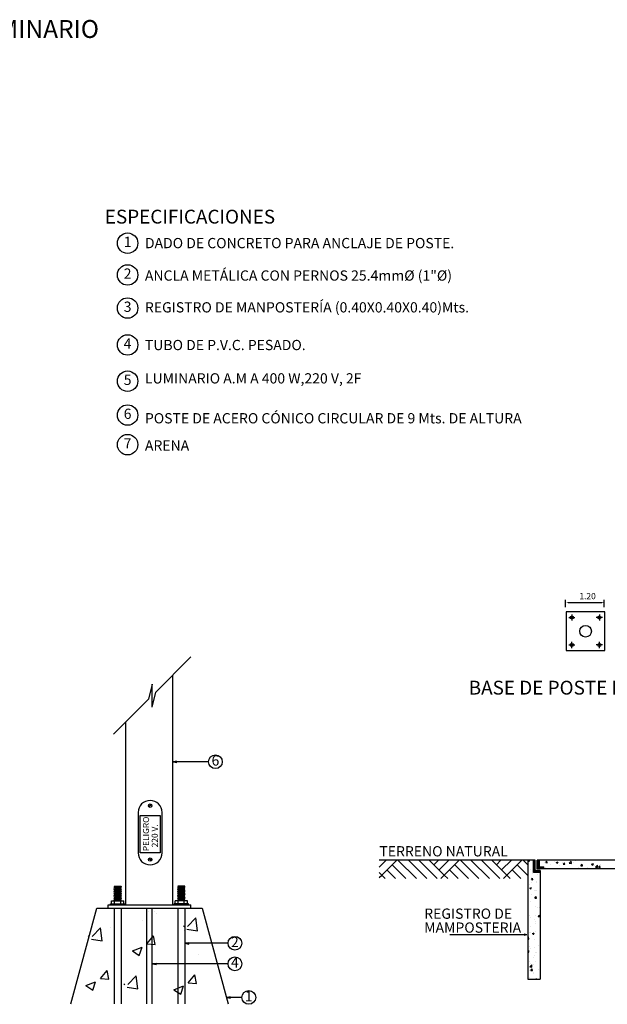
# Model space of a CAD drawing. Extents: x 405 to 876, y -180 to 184.
# Drawn here: x 739 to 797, y -37 to 59 of the extents above; entities that cross this region are included whole.
import ezdxf
from ezdxf.enums import TextEntityAlignment as Align

# ---------------------------------------------------------------- set-up
doc = ezdxf.new("R2010")
doc.units = 0
doc.header["$MEASUREMENT"] = 0
doc.layers.get('0').update_dxf_attribs({"color": 9, "linetype": 'CONTINUOUS'})
doc.layers.get('DEFPOINTS').update_dxf_attribs({"color": 9, "linetype": 'CONTINUOUS'})
for name, color, linetype in [('ANCLAS', 2, 'CONTINUOUS'), ('BASE', 7, 'CONTINUOUS'), ('DETALLE', 5, 'CONTINUOUS'), ('IE-TEXTOS', 11, 'CONTINUOUS'), ('LUMINARIO', 7, 'CONTINUOUS'), ('POSTE', 1, 'CONTINUOUS'), ('REGISTRO', 1, 'CONTINUOUS'), ('TERRENO', 9, 'CONTINUOUS'), ('TEXTOS', 11, 'CONTINUOUS'), ('TUBO', 6, 'CONTINUOUS')]:
    doc.layers.add(name, color=color, linetype=linetype)
doc.styles.add('T', font='txt', dxfattribs={"height": 0.15})
doc.styles.add('TECHNICAL', font='txt')

msp = doc.modelspace()

# ---------------------------------------------------------------- hatches: boundary and pattern name
at = {"layer": 'REGISTRO'}
h = msp.add_hatch(dxfattribs=at)
h.set_pattern_fill('ANSI31', scale=0.718397, style=0)
h.set_pattern_definition([(45, (538.11156, -407.5698), (-0.063497885, 0.063497885), [])])
h.paths.add_polyline_path([(789.529, -22.684), (789.35, -22.684), (789.35, -23.882), (790.008, -23.882), (790.008, -23.702), (789.529, -23.702)])
h.paths.add_polyline_path([(789.889, -22.684), (789.709, -22.684), (789.709, -23.522), (790.367, -23.522), (790.367, -23.343), (789.889, -23.343)])

# ---------------------------------------------------------------- linework, layer by layer
at = {"linetype": 'BYBLOCK'}
for p, q in [((792.484, 1.995), (792.484, 2.701)), ((792.734, 2.451), (796, 2.451)), ((796.25, 1.995), (796.25, 2.701))]:
    msp.add_line(p, q, dxfattribs=at)
for points in [[(792.734, 2.492), (792.734, 2.409), (792.484, 2.451)], [(796, 2.492), (796, 2.409), (796.25, 2.451)]]:
    msp.add_solid(points, dxfattribs=at)
at = {"layer": 'ANCLAS', "color": 2}
for p, q in [((748.495, -25.222), (749.168, -25.222)), ((748.495, -25.397), (749.168, -25.397)), ((748.495, -25.397), (749.168, -25.397)), ((748.495, -25.573), (749.168, -25.573)), ((748.495, -25.749), (749.168, -25.749)), ((748.495, -25.749), (749.168, -25.749)), ((748.495, -25.925), (749.168, -25.925)), ((748.533, -25.31), (749.129, -25.31)), ((748.533, -25.485), (749.129, -25.485)), ((748.533, -25.661), (749.129, -25.661)), ((748.533, -25.837), (749.129, -25.837)), ((755.364, -25.222), (754.691, -25.222)), ((755.364, -25.397), (754.691, -25.397)), ((755.364, -25.397), (754.691, -25.397)), ((755.364, -25.573), (754.691, -25.573)), ((755.364, -25.749), (754.691, -25.749)), ((755.364, -25.749), (754.691, -25.749)), ((755.364, -25.925), (754.691, -25.925)), ((755.325, -25.31), (754.73, -25.31)), ((755.325, -25.485), (754.73, -25.485)), ((755.325, -25.661), (754.73, -25.661)), ((755.325, -25.837), (754.73, -25.837)), ((748.495, -26.1), (749.168, -26.1)), ((748.495, -26.1), (749.168, -26.1)), ((748.495, -26.276), (749.168, -26.276)), ((748.495, -26.452), (749.168, -26.452)), ((748.495, -26.452), (749.168, -26.452)), ((748.495, -26.628), (749.168, -26.628)), ((748.533, -26.012), (749.129, -26.012)), ((748.533, -26.188), (749.129, -26.188)), ((748.533, -26.364), (749.129, -26.364)), ((748.533, -26.54), (749.129, -26.54)), ((755.364, -26.1), (754.691, -26.1)), ((755.364, -26.1), (754.691, -26.1)), ((755.364, -26.276), (754.691, -26.276)), ((755.364, -26.452), (754.691, -26.452)), ((755.364, -26.452), (754.691, -26.452)), ((755.364, -26.628), (754.691, -26.628)), ((755.325, -26.012), (754.73, -26.012)), ((755.325, -26.188), (754.73, -26.188)), ((755.325, -26.364), (754.73, -26.364)), ((755.325, -26.54), (754.73, -26.54)), ((748.495, -27.377), (748.495, -36.699)), ((749.168, -27.377), (749.168, -36.699)), ((754.691, -27.377), (754.691, -36.699)), ((755.364, -27.377), (755.364, -36.699))]:
    msp.add_line(p, q, dxfattribs=at)
at = {"layer": 'ANCLAS'}
for p, q in [((748.495, -25.222), (748.533, -25.31)), ((748.533, -25.31), (748.495, -25.397)), ((748.533, -25.485), (748.495, -25.397)), ((748.495, -25.573), (748.533, -25.485)), ((748.495, -25.573), (748.533, -25.661)), ((748.533, -25.661), (748.495, -25.749)), ((748.533, -25.837), (748.495, -25.749)), ((748.495, -25.925), (748.533, -25.837)), ((748.495, -25.925), (748.533, -26.012)), ((749.168, -25.222), (749.129, -25.31)), ((749.129, -25.31), (749.168, -25.397)), ((749.129, -25.485), (749.168, -25.397)), ((749.168, -25.573), (749.129, -25.485)), ((749.168, -25.573), (749.129, -25.661)), ((749.129, -25.661), (749.168, -25.749)), ((749.129, -25.837), (749.168, -25.749)), ((749.168, -25.925), (749.129, -25.837)), ((749.168, -25.925), (749.129, -26.012)), ((754.691, -25.222), (754.73, -25.31)), ((754.73, -25.31), (754.691, -25.397)), ((754.73, -25.485), (754.691, -25.397)), ((754.691, -25.573), (754.73, -25.485)), ((754.691, -25.573), (754.73, -25.661)), ((754.73, -25.661), (754.691, -25.749)), ((754.73, -25.837), (754.691, -25.749)), ((754.691, -25.925), (754.73, -25.837)), ((754.691, -25.925), (754.73, -26.012)), ((755.364, -25.222), (755.325, -25.31)), ((755.325, -25.31), (755.364, -25.397)), ((755.325, -25.485), (755.364, -25.397)), ((755.364, -25.573), (755.325, -25.485)), ((755.364, -25.573), (755.325, -25.661)), ((755.325, -25.661), (755.364, -25.749)), ((755.325, -25.837), (755.364, -25.749)), ((755.364, -25.925), (755.325, -25.837)), ((755.364, -25.925), (755.325, -26.012)), ((748.23, -26.652), (749.433, -26.652)), ((748.23, -26.956), (748.23, -26.652)), ((748.533, -26.012), (748.495, -26.1)), ((748.533, -26.188), (748.495, -26.1)), ((748.495, -26.276), (748.533, -26.188)), ((748.495, -26.276), (748.533, -26.364)), ((748.533, -26.364), (748.495, -26.452)), ((748.533, -26.54), (748.495, -26.452)), ((748.495, -26.628), (748.533, -26.54)), ((748.495, -26.628), (748.505, -26.652)), ((748.534, -26.956), (748.534, -26.652)), ((749.128, -26.956), (749.128, -26.652)), ((749.129, -26.012), (749.168, -26.1)), ((749.129, -26.188), (749.168, -26.1)), ((749.168, -26.276), (749.129, -26.188)), ((749.168, -26.276), (749.129, -26.364)), ((749.129, -26.364), (749.168, -26.452)), ((749.129, -26.54), (749.168, -26.452)), ((749.168, -26.628), (749.129, -26.54)), ((749.168, -26.628), (749.157, -26.652)), ((749.433, -26.956), (749.433, -26.652)), ((755.629, -26.652), (754.426, -26.652)), ((754.426, -26.956), (754.426, -26.652)), ((754.73, -26.012), (754.691, -26.1)), ((754.73, -26.188), (754.691, -26.1)), ((754.691, -26.276), (754.73, -26.188)), ((754.691, -26.276), (754.73, -26.364)), ((754.73, -26.364), (754.691, -26.452)), ((754.73, -26.54), (754.691, -26.452)), ((754.691, -26.628), (754.73, -26.54)), ((754.691, -26.628), (754.702, -26.652)), ((754.731, -26.956), (754.731, -26.652)), ((755.324, -26.956), (755.324, -26.652)), ((755.325, -26.012), (755.364, -26.1)), ((755.325, -26.188), (755.364, -26.1)), ((755.364, -26.276), (755.325, -26.188)), ((755.364, -26.276), (755.325, -26.364)), ((755.325, -26.364), (755.364, -26.452)), ((755.325, -26.54), (755.364, -26.452)), ((755.364, -26.628), (755.325, -26.54)), ((755.364, -26.628), (755.354, -26.652)), ((755.629, -26.956), (755.629, -26.652)), ((747.888, -27.047), (755.97, -27.047)), ((747.888, -27.377), (747.888, -27.047)), ((748.127, -26.956), (749.536, -26.956)), ((748.127, -27.047), (748.127, -26.956)), ((749.536, -27.047), (749.536, -26.956)), ((755.732, -26.956), (754.323, -26.956)), ((754.323, -27.047), (754.323, -26.956)), ((755.732, -27.047), (755.732, -26.956)), ((755.97, -27.377), (755.97, -27.047))]:
    msp.add_line(p, q, dxfattribs=at)
msp.add_lwpolyline([(792.543, -2.248), (796.309, -2.248), (796.309, 1.517), (792.543, 1.517)], close=True, dxfattribs=at)
at = {"layer": 'BASE', "color": 6}
for p, q in [((744.263, -36.699), (746.811, -27.377)), ((746.811, -27.377), (757.048, -27.377)), ((757.048, -27.377), (759.596, -36.699))]:
    msp.add_line(p, q, dxfattribs=at)
at = {"layer": 'BASE'}
for p, q in [((751.794, -27.73), (751.794, -27.73)), ((752.453, -27.724), (752.453, -27.724)), ((751.275, -28.564), (751.275, -28.564)), ((752.57, -27.915), (752.57, -27.915)), ((755.625, -29.167), (756.448, -28.309)), ((756.597, -29.588), (756.448, -28.309)), ((746.333, -30.135), (747.156, -29.277)), ((747.305, -30.556), (747.156, -29.277)), ((748.103, -29.23), (748.103, -29.23)), ((755.293, -29.534), (755.293, -29.534)), ((755.579, -29.43), (756.596, -29.588)), ((746.287, -30.398), (747.305, -30.556)), ((751.673, -30.853), (752.323, -30.079)), ((752.479, -30.923), (752.323, -30.079)), ((750.264, -31.529), (751.207, -31.167)), ((750.264, -31.529), (750.934, -31.981)), ((750.934, -31.981), (751.207, -31.168)), ((751.673, -30.853), (752.478, -30.923)), ((756.724, -31.927), (756.724, -31.927)), ((747.149, -34.241), (747.798, -33.467)), ((747.954, -34.312), (747.798, -33.467)), ((752.143, -33.022), (752.143, -33.022)), ((745.739, -34.918), (746.682, -34.556)), ((746.41, -35.37), (746.683, -34.556)), ((747.149, -34.241), (747.954, -34.312)), ((749.807, -34.814), (750.63, -33.956)), ((750.779, -35.236), (750.631, -33.957)), ((755.713, -34.645), (756.363, -33.871)), ((756.519, -34.715), (756.363, -33.871)), ((745.739, -34.918), (746.409, -35.37)), ((749.761, -35.078), (750.779, -35.236)), ((754.304, -35.321), (755.247, -34.959)), ((754.304, -35.321), (754.974, -35.773)), ((754.974, -35.773), (755.247, -34.959)), ((755.713, -34.645), (756.518, -34.715))]:
    msp.add_line(p, q, dxfattribs=at)
at = {"layer": 'DEFPOINTS', "color": 9, "linetype": 'BYBLOCK'}
for p in [(793.085, 0.976), (793.085, 0.976), (795.767, 0.976), (795.767, 0.976), (793.085, -1.706), (793.085, -1.706), (795.767, -1.706), (795.767, -1.706)]:
    msp.add_point(p, dxfattribs=at)
at = {"layer": 'LUMINARIO', "color": 9}
for p, q in [((792.786, 0.976), (793.384, 0.976)), ((793.085, 1.275), (793.085, 0.676)), ((796.066, 0.976), (795.468, 0.976)), ((795.767, 1.275), (795.767, 0.676)), ((792.786, -1.706), (793.384, -1.706)), ((793.085, -2.006), (793.085, -1.407)), ((796.066, -1.706), (795.468, -1.706)), ((795.767, -2.006), (795.767, -1.407))]:
    msp.add_line(p, q, dxfattribs=at)
at = {"layer": 'LUMINARIO'}
for p, q in [((752.111, -17.261), (751.872, -17.499)), ((752.111, -22.755), (751.872, -22.517))]:
    msp.add_line(p, q, dxfattribs=at)
msp.add_lwpolyline([(753.157, -21.984), (753.157, -18.032, 1), (750.825, -18.032), (750.825, -21.984, 1), (753.157, -21.984, 1)], format="xyb", dxfattribs=at)
at = {"layer": 'LUMINARIO', "color": 9}
for centre in [(793.085, 0.976), (795.767, 0.976), (793.085, -1.706), (795.767, -1.706)]:
    msp.add_circle(centre, 0.15, dxfattribs=at)
at = {"layer": 'LUMINARIO'}
for centre in [(751.991, -17.38), (751.991, -22.636)]:
    msp.add_circle(centre, 0.168, dxfattribs=at)
at = {"layer": 'POSTE'}
for p, q in [((754.219, -27.047), (754.219, -4.612)), ((749.64, -27.047), (749.64, -9.192))]:
    msp.add_line(p, q, dxfattribs=at)
at = {"layer": 'REGISTRO', "color": 7}
for p, q in [((788.821, -22.78), (788.902, -22.684)), ((788.821, -22.78), (788.964, -22.793)), ((788.965, -22.793), (788.945, -22.684)), ((790.462, -22.944), (790.462, -22.944)), ((790.539, -22.93), (790.654, -22.793)), ((790.539, -22.93), (790.682, -22.943)), ((790.682, -22.943), (790.655, -22.793)), ((791.369, -22.824), (791.369, -22.824)), ((791.574, -22.903), (791.742, -22.839)), ((791.574, -22.903), (791.694, -22.984)), ((791.694, -22.984), (791.742, -22.839)), ((792.172, -22.935), (792.172, -22.935)), ((792.256, -23.081), (792.372, -22.943)), ((792.4, -23.093), (792.372, -22.943)), ((792.831, -22.975), (793.017, -22.781)), ((792.831, -22.975), (793.044, -23.008)), ((793.044, -23.009), (793.018, -22.781)), ((793.27, -22.931), (793.27, -22.931)), ((793.415, -22.756), (793.415, -22.756)), ((794.667, -22.691), (794.667, -22.691)), ((795.016, -23.095), (795.184, -23.031)), ((795.135, -23.176), (795.184, -23.031)), ((789.081, -23.65), (789.081, -23.65)), ((789.232, -23.967), (789.232, -23.967)), ((789.309, -23.847), (789.309, -23.847)), ((789.832, -23.888), (789.832, -23.888)), ((790.477, -23.41), (790.477, -23.41)), ((790.962, -23.088), (790.962, -23.088)), ((791.874, -23.17), (791.874, -23.17)), ((792.256, -23.081), (792.4, -23.093)), ((792.85, -23.491), (792.85, -23.491)), ((793.757, -23.371), (793.757, -23.371)), ((793.974, -23.231), (794.089, -23.093)), ((793.974, -23.231), (794.117, -23.243)), ((794.117, -23.244), (794.09, -23.093)), ((794.616, -23.384), (794.616, -23.384)), ((795.016, -23.095), (795.135, -23.176)), ((795.27, -23.172), (795.27, -23.172)), ((795.386, -23.372), (795.573, -23.177)), ((795.386, -23.372), (795.599, -23.405)), ((795.6, -23.405), (795.573, -23.178)), ((795.692, -23.381), (795.807, -23.244)), ((795.692, -23.381), (795.835, -23.394)), ((795.835, -23.394), (795.807, -23.244)), ((795.825, -23.231), (795.825, -23.231)), ((795.869, -23.093), (795.869, -23.093)), ((789.153, -24.581), (789.269, -24.444)), ((789.153, -24.581), (789.297, -24.594)), ((789.202, -24.833), (789.202, -24.833)), ((789.297, -24.594), (789.269, -24.444)), ((789.606, -24.797), (789.606, -24.797)), ((789.674, -24.851), (789.674, -24.851)), ((789.703, -24.054), (789.703, -24.054)), ((788.98, -25.412), (789.147, -25.348)), ((788.98, -25.412), (789.099, -25.493)), ((788.982, -25.079), (788.982, -25.079)), ((789.099, -25.493), (789.148, -25.348)), ((789.479, -25.658), (789.479, -25.658)), ((789.556, -25.604), (789.556, -25.604)), ((789.645, -25.649), (789.645, -25.649)), ((788.849, -26.602), (788.849, -26.602)), ((789.074, -26.682), (789.074, -26.682)), ((789.14, -26.02), (789.14, -26.02)), ((789.486, -26.383), (789.601, -26.245)), ((789.486, -26.383), (789.629, -26.395)), ((789.629, -26.395), (789.601, -26.245)), ((789.616, -26.446), (789.616, -26.446)), ((789.645, -26.342), (789.645, -26.342)), ((789.587, -27.243), (789.587, -27.243)), ((789.731, -27.348), (789.731, -27.348)), ((789.942, -27.292), (789.942, -27.292)), ((788.975, -28.111), (788.975, -28.111)), ((789.101, -28.292), (789.101, -28.292)), ((789.475, -28.515), (789.475, -28.515)), ((789.549, -28.637), (789.549, -28.637)), ((789.558, -28.04), (789.558, -28.04)), ((789.701, -28.213), (789.701, -28.213)), ((789.818, -28.184), (789.933, -28.046)), ((789.818, -28.184), (789.961, -28.196)), ((789.826, -28.113), (789.994, -28.049)), ((789.826, -28.113), (789.946, -28.193)), ((789.961, -28.196), (789.934, -28.046)), ((789.946, -28.193), (789.994, -28.049)), ((788.999, -29.733), (788.999, -29.733)), ((789.067, -29.714), (789.067, -29.714)), ((789.071, -29.158), (789.071, -29.158)), ((789.499, -29.634), (789.499, -29.634)), ((789.529, -28.837), (789.529, -28.837)), ((789.978, -29.038), (789.978, -29.038)), ((789.98, -28.837), (789.98, -28.837)), ((788.811, -30.225), (788.858, -30.175)), ((788.811, -30.391), (788.885, -30.403)), ((788.885, -30.403), (788.859, -30.176)), ((789.244, -29.849), (789.411, -29.785)), ((789.244, -29.849), (789.363, -29.93)), ((789.348, -29.983), (789.348, -29.983)), ((789.363, -29.93), (789.412, -29.785)), ((789.47, -30.432), (789.47, -30.432)), ((788.811, -31.581), (788.88, -31.498)), ((788.811, -31.576), (788.829, -31.522)), ((788.811, -31.528), (788.829, -31.522)), ((788.811, -31.64), (788.908, -31.649)), ((788.908, -31.649), (788.881, -31.499)), ((788.968, -31.143), (788.968, -31.143)), ((789.038, -31.278), (789.038, -31.278)), ((789.441, -31.229), (789.441, -31.229)), ((789.542, -31.669), (789.542, -31.669)), ((789.6, -31.673), (789.6, -31.673)), ((789.811, -31.01), (789.811, -31.01)), ((788.97, -32.617), (788.97, -32.617)), ((789.335, -32.227), (789.335, -32.227)), ((789.412, -32.026), (789.412, -32.026)), ((789.57, -32.538), (789.57, -32.538)), ((788.868, -33.451), (788.868, -33.451)), ((788.94, -33.483), (788.94, -33.483)), ((788.989, -33.099), (789.176, -32.904)), ((788.989, -33.099), (789.202, -33.132)), ((789.06, -32.747), (789.06, -32.747)), ((789.097, -33.437), (789.213, -33.3)), ((789.097, -33.437), (789.24, -33.45)), ((789.203, -33.132), (789.176, -32.905)), ((789.241, -33.45), (789.213, -33.3)), ((789.383, -32.823), (789.383, -32.823)), ((789.847, -33.363), (789.847, -33.363)), ((788.961, -34.176), (788.961, -34.176)), ((789.354, -33.62), (789.354, -33.62)), ((789.373, -33.773), (789.373, -33.773)), ((789.508, -34.286), (789.676, -34.222)), ((789.508, -34.286), (789.525, -34.298)), ((789.65, -34.298), (789.676, -34.222))]:
    msp.add_line(p, q, dxfattribs=at)
at = {"layer": 'TERRENO'}
for p, q in [((774.323, -23.368), (775.007, -22.684)), ((774.56, -24.147), (776.023, -22.684)), ((777.941, -24.48), (776.145, -22.684)), ((778.957, -24.48), (777.161, -22.684)), ((779.973, -24.48), (778.177, -22.684)), ((780.656, -24.147), (779.193, -22.684)), ((779.64, -23.131), (780.086, -22.684)), ((780.148, -23.639), (781.102, -22.684)), ((780.656, -24.147), (782.118, -22.684)), ((784.037, -24.48), (782.241, -22.684)), ((785.053, -24.48), (783.257, -22.684)), ((786.069, -24.48), (784.273, -22.684)), ((786.752, -24.147), (785.289, -22.684)), ((785.736, -23.131), (786.182, -22.684)), ((786.244, -23.639), (787.198, -22.684)), ((786.752, -24.147), (788.214, -22.684)), ((788.811, -23.158), (788.337, -22.684)), ((774.56, -24.147), (774.323, -23.91)), ((775.91, -24.48), (775.068, -23.639)), ((776.925, -24.48), (775.576, -23.131)), ((782.005, -24.48), (781.164, -23.639)), ((783.021, -24.48), (781.672, -23.131)), ((788.101, -24.48), (787.26, -23.639)), ((788.811, -24.174), (787.768, -23.131)), ((774.323, -24.384), (774.56, -24.147)), ((774.894, -24.48), (774.56, -24.147)), ((780.322, -24.48), (780.656, -24.147)), ((780.989, -24.48), (780.656, -24.147)), ((786.418, -24.48), (786.752, -24.147)), ((787.085, -24.48), (786.752, -24.147)), ((755.344, -29.186), (755.26, -29.103)), ((746.052, -30.154), (745.969, -30.071)), ((749.526, -34.833), (749.443, -34.75))]:
    msp.add_line(p, q, dxfattribs=at)
at = {"layer": 'TERRENO', "color": 3}
msp.add_line((788.811, -22.684), (774.323, -22.684), dxfattribs=at)
at = {"layer": 'TERRENO', "color": 1}
for p, q in [((788.811, -22.684), (788.811, -34.298)), ((789.529, -22.684), (788.811, -22.684)), ((789.35, -23.882), (789.35, -22.684)), ((789.529, -23.702), (789.529, -22.684)), ((799.886, -22.684), (789.709, -22.684)), ((789.709, -23.522), (789.709, -22.684)), ((789.889, -23.343), (789.889, -22.684)), ((789.889, -22.684), (789.889, -23.343)), ((790.008, -23.882), (789.35, -23.882)), ((790.008, -23.702), (789.529, -23.702)), ((799.886, -23.522), (789.709, -23.522)), ((789.889, -23.343), (790.367, -23.343)), ((790.008, -23.702), (790.008, -34.298)), ((790.367, -23.522), (790.367, -23.343)), ((788.811, -34.298), (790.008, -34.298))]:
    msp.add_line(p, q, dxfattribs=at)
at = {"layer": 'TEXTOS', "color": 9}
for p, q in [((752.539, -6.292), (755.965, -2.867)), ((752.193, -5.516), (751.847, -6.985)), ((752.193, -7.761), (752.193, -5.516)), ((752.193, -7.761), (752.539, -6.292)), ((748.422, -10.41), (751.847, -6.985))]:
    msp.add_line(p, q, dxfattribs=at)
at = {"layer": 'TEXTOS', "color": 2}
for p, q in [((754.239, -13.096), (754.607, -13.019)), ((757.687, -13.096), (754.239, -13.096)), ((754.239, -13.096), (754.607, -13.173)), ((755.408, -30.8), (755.777, -30.723)), ((755.408, -30.8), (755.777, -30.877)), ((759.581, -30.8), (755.408, -30.8)), ((752.231, -32.8), (752.599, -32.723)), ((759.581, -32.8), (752.231, -32.8)), ((752.231, -32.8), (752.599, -32.877)), ((759.453, -36.078), (759.821, -36.001)), ((760.937, -36.078), (759.453, -36.078)), ((759.453, -36.078), (759.821, -36.155))]:
    msp.add_line(p, q, dxfattribs=at)
at = {"layer": 'TEXTOS'}
for q in [(781.208, -29.976), (788.45, -29.91), (788.45, -30.043)]:
    msp.add_line((788.694, -29.976), q, dxfattribs=at)
at = {"layer": 'TEXTOS', "color": 9}
msp.add_lwpolyline([(751.02, -18.325), (752.966, -18.325), (752.966, -21.989), (751.02, -21.989)], close=True, dxfattribs=at)
at = {"layer": 'TEXTOS', "color": 2}
for centre, radius in [((749.797, 37.474), 0.998), ((749.797, 34.38), 0.998), ((749.797, 31.151), 0.998), ((749.797, 27.557), 0.998), ((749.797, 24.019), 0.998), ((749.797, 20.712), 0.998), ((749.797, 17.829), 0.998), ((758.356, -13.096), 0.67), ((760.251, -30.8), 0.67), ((760.251, -32.8), 0.67), ((761.607, -36.078), 0.67)]:
    msp.add_circle(centre, radius, dxfattribs=at)
at = {"layer": 'TEXTOS'}
msp.add_circle((794.426, -0.365), 0.57, dxfattribs=at)
at = {"layer": 'TUBO', "color": 9}
for p, q in [((751.674, -36.699), (751.674, -27.377)), ((752.185, -36.699), (752.185, -27.377))]:
    msp.add_line(p, q, dxfattribs=at)

# ---------------------------------------------------------------- texts
at = {"color": 9, "linetype": 'BYBLOCK', "insert": (794.62, 2.982), "char_height": 0.6, "attachment_point": 5, "style": 'T'}
msp.add_mtext('1.20', dxfattribs=at)
at = {"layer": 'DETALLE', "color": 11, "style": 'TECHNICAL'}
msp.add_text('DETALLE DE MONTAJE DE LUMINARIO', height=1.75, dxfattribs=at).set_placement((705.021, 57.491))
at = {"layer": 'IE-TEXTOS', "style": 'TECHNICAL'}
for s, height, p in [('ESPECIFICACIONES', 1.35, (747.577, 39.39)), ('DADO DE CONCRETO PARA ANCLAJE DE POSTE.', 1, (751.486, 36.985)), ('ANCLA METÁLICA CON PERNOS 25.4mm%%C (1"%%C)', 1, (751.486, 33.822)), ('REGISTRO DE MANPOSTERÍA (0.40X0.40X0.40)Mts.', 1, (751.486, 30.721)), ('TUBO DE P.V.C. PESADO.', 1, (751.486, 27.046)), ('LUMINARIO A.M A 400 W,220 V, 2F', 1, (751.486, 23.794)), ('POSTE DE ACERO CÓNICO CIRCULAR DE 9 Mts. DE ALTURA', 1, (751.486, 19.904)), ('ARENA', 1, (751.486, 17.246))]:
    msp.add_text(s, height=height, dxfattribs=at).set_placement(p)
at = {"layer": 'TEXTOS', "style": 'TECHNICAL'}
for s, p in [('1', (749.797, 37.474)), ('2', (749.797, 34.38)), ('3', (749.797, 31.151)), ('4', (749.797, 27.557)), ('5', (749.797, 24.019)), ('6', (749.797, 20.712)), ('7', (749.797, 17.829)), ('6', (758.356, -13.096)), ('2', (760.251, -30.8)), ('4', (760.251, -32.8)), ('1', (761.607, -36.078))]:
    msp.add_text(s, height=1, dxfattribs=at).set_placement(p, align=Align.MIDDLE)
for s, height, p in [('BASE DE POSTE METALICO.', 1.35, (783.038, -6.544)), ('TERRENO NATURAL', 1, (774.333, -22.325)), ('REGISTRO DE', 1, (778.7, -28.408)), ('MAMPOSTERIA', 1, (778.7, -29.765))]:
    msp.add_text(s, height=height, dxfattribs=at).set_placement(p)
for s, p in [('PELIGRO', (751.89, -21.816)), ('220 V.', (752.744, -21.436))]:
    msp.add_text(s, height=0.5987, rotation=90, dxfattribs=at).set_placement(p)

doc.saveas('drawing.dxf')
